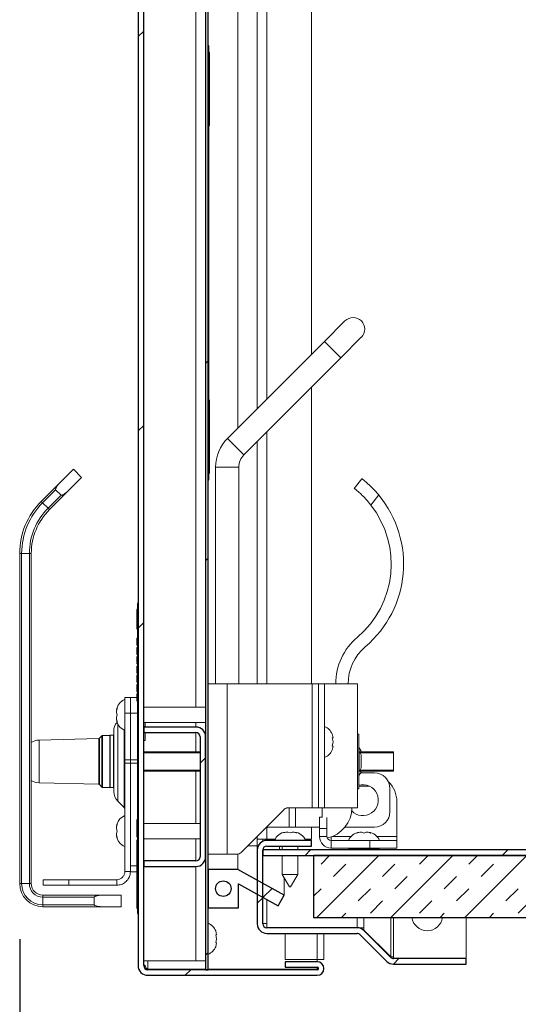
# Model space of a CAD drawing. Units: inches. Extents: x 2 to 195, y -7 to 151.
# Drawn here: x 90 to 98, y 93 to 108 of the extents above; entities that cross this region are included whole.
import ezdxf

# ---------------------------------------------------------------- set-up
doc = ezdxf.new("R2010")
doc.units = ezdxf.units.IN
doc.header["$MEASUREMENT"] = 0
for name, color, linetype in [('FORMAT', 179, 'Continuous'), ('SLD-0', 179, 'Continuous'), ('SLD-0_0', 179, 'Continuous')]:
    doc.layers.add(name, color=color, linetype=linetype)
doc.styles.add('SLDTEXTSTYLE0', font='TXT', dxfattribs={"width": 0.75})
doc.styles.add('SLDTEXTSTYLE3', font='TXT', dxfattribs={"width": 0.894286})
doc.dimstyles.new('SLDDIMSTYLE0', dxfattribs={"dimtxt": 1.5, "dimasz": 0.13, "dimexe": 0, "dimexo": 0.0625, "dimgap": 0.375, "dimtad": 1, "dimdec": 0, "dimrnd": 1e-09, "dimzin": 12, "dimdsep": 46, "dimtxsty": 'SLDTEXTSTYLE0', "dimblk1": 'NONE', "dimblk2": 'NONE', "dimsah": 1, "dimcen": 0.09, "dimadec": 0, "dimazin": 3, "dimtfac": 1, "dimtdec": 3, "dimtofl": 0, "dimtmove": 0, "dimatfit": 3, "dimldrblk": 'NONE', "dimfxl": 1, "dimfrac": 2, "dimtolj": 1, "dimtzin": 12, "dimarcsym": 0})

# ---------------------------------------------------------------- blocks, each defined once
blk = doc.blocks.new('_D_2')
at = {"layer": 'FORMAT'}
for p, q in [((90.396, 93.649), (90.396, 85.294)), ((106.23, 90.742), (106.23, 85.294)), ((90.396, 87.544), (94.841, 87.544)), ((106.23, 87.544), (101.321, 87.544))]:
    blk.add_line(p, q, dxfattribs=at)
for points in [[(90.396, 87.544), (92.736, 87.184), (92.736, 87.904)], [(106.23, 87.544), (103.89, 87.904), (103.89, 87.184)]]:
    blk.add_solid(points, dxfattribs=at)
at = {"layer": 'FORMAT', "insert": (94.841, 88.061, 6.155), "char_height": 1.5, "attachment_point": 1, "style": 'SLDTEXTSTYLE3'}
blk.add_mtext('15 7/8"', dxfattribs=at)
blk = doc.blocks.new('_NONE')

msp = doc.modelspace()

# ---------------------------------------------------------------- hatches: boundary and pattern name
at = {"linetype": 'Continuous'}
h = msp.add_hatch(dxfattribs=at)
h.set_pattern_fill('ANSI32', color=179, scale=18, style=0)
edge = h.paths.add_edge_path(flags=0)
edge.add_line((95.198, 133.764), (93.683, 133.764))
edge.add_line((93.683, 133.764), (93.683, 133.674))
edge.add_line((93.683, 133.674), (95.198, 133.674))
edge.add_arc((95.198, 133.784), 0.11, 270, 450)
edge.add_line((95.198, 133.894), (92.464, 133.894))
edge.add_arc((92.464, 133.738), 0.156, 90, 180)
edge.add_line((92.308, 133.738), (92.308, 93.223))
edge.add_arc((92.464, 93.223), 0.156, 180, 270)
edge.add_line((92.464, 93.067), (95.198, 93.067))
edge.add_arc((95.198, 93.177), 0.11, 270, 450)
edge.add_line((95.198, 93.287), (94.683, 93.287))
edge.add_line((94.683, 93.287), (94.683, 93.197))
edge.add_line((94.683, 93.197), (95.198, 93.197))
edge.add_arc((95.198, 93.177), 0.02, -90, 90, ccw=False)
edge.add_line((95.198, 93.157), (92.464, 93.157))
edge.add_arc((92.464, 93.223), 0.066, 180, 270, ccw=False)
edge.add_line((92.398, 93.223), (92.398, 133.738))
edge.add_arc((92.464, 133.738), 0.066, 90, 180, ccw=False)
edge.add_line((92.464, 133.804), (95.198, 133.804))
edge.add_arc((95.198, 133.784), 0.02, -90, 90, ccw=False)
h = msp.add_hatch(dxfattribs=at)
h.set_pattern_fill('ANSI32', color=179, scale=18, style=0)
h.paths.add_polyline_path([(93.398, 133.595), (93.398, 93.157), (93.438, 93.157), (93.438, 133.595)], flags=0)
h = msp.add_hatch(dxfattribs=at)
h.set_pattern_fill('ANSI31', color=179, scale=18, style=0)
h.paths.add_polyline_path([(93.448, 108.067), (93.438, 108.067), (93.438, 101.067), (93.448, 101.067), (93.448, 101.174), (93.458, 101.174), (93.458, 102.349), (93.448, 102.349), (93.448, 106.785), (93.458, 106.785), (93.458, 107.961), (93.448, 107.961)], flags=0)
h = msp.add_hatch(dxfattribs=at)
h.set_pattern_fill('ANSI31', color=179, scale=18, style=0)
h.paths.add_polyline_path([(92.308, 99.067), (92.298, 99.067), (92.298, 98.97), (92.288, 98.97), (92.288, 98.658), (92.298, 98.658), (92.298, 98.456), (92.288, 98.456), (92.288, 98.448), (92.298, 98.448), (92.298, 98.336), (92.288, 98.336), (92.288, 98.33), (92.298, 98.33), (92.298, 98.307), (92.288, 98.307), (92.288, 98.3), (92.298, 98.3), (92.298, 98.275), (92.288, 98.275), (92.288, 98.268), (92.298, 98.268), (92.298, 98.185), (92.288, 98.185), (92.288, 98.178), (92.298, 98.178), (92.298, 97.977), (92.288, 97.977), (92.288, 97.97), (92.298, 97.97), (92.298, 97.232), (92.296, 97.232), (92.296, 97.216), (92.298, 97.216), (92.298, 95.654), (92.296, 95.654), (92.296, 95.638), (92.298, 95.638), (92.298, 95.577), (92.288, 95.577), (92.288, 95.464), (92.298, 95.464), (92.298, 95.455), (92.288, 95.455), (92.288, 95.443), (92.298, 95.443), (92.298, 95.437), (92.288, 95.437), (92.288, 95.422), (92.298, 95.422), (92.298, 95.414), (92.288, 95.414), (92.288, 95.305), (92.298, 95.305), (92.298, 95.249), (92.288, 95.249), (92.288, 94.152), (92.298, 94.152), (92.298, 94.067), (92.308, 94.067)], flags=0)
h = msp.add_hatch(dxfattribs=at)
h.set_pattern_fill('ANSI38', color=179, scale=18, style=0)
edge = h.paths.add_edge_path(flags=0)
edge.add_arc((93.242, 94.98), 0.066, 270, 360, ccw=False)
edge.add_line((93.242, 94.914), (92.398, 94.914))
edge.add_line((92.398, 94.914), (92.398, 94.824))
edge.add_line((92.398, 94.824), (93.242, 94.824))
edge.add_arc((93.242, 94.98), 0.156, 270, 360)
edge.add_line((93.398, 94.98), (93.398, 96.918))
edge.add_arc((93.242, 96.918), 0.156, 360, 450)
edge.add_line((93.242, 97.074), (92.398, 97.074))
edge.add_line((92.398, 97.074), (92.398, 96.984))
edge.add_line((92.398, 96.984), (93.242, 96.984))
edge.add_arc((93.242, 96.918), 0.066, 0, 90, ccw=False)
edge.add_line((93.308, 96.918), (93.308, 94.98))
h = msp.add_hatch(dxfattribs=at)
h.set_pattern_fill('ANSI32', color=179, scale=18, style=0)
edge = h.paths.add_edge_path(flags=0)
edge.add_arc((96.432, 93.403), 0.156, 225, 270)
edge.add_line((96.432, 93.247), (97.605, 93.247))
edge.add_line((97.605, 93.247), (97.605, 93.337))
edge.add_line((97.605, 93.337), (96.432, 93.337))
edge.add_arc((96.432, 93.403), 0.066, 225, 270, ccw=False)
edge.add_line((96.385, 93.356), (95.953, 93.789))
edge.add_arc((95.843, 93.678), 0.156, 45, 90)
edge.add_line((95.843, 93.834), (94.386, 93.834))
edge.add_arc((94.386, 93.9), 0.066, 180, 270, ccw=False)
edge.add_line((94.32, 93.9), (94.32, 95.088))
edge.add_arc((94.386, 95.088), 0.066, 90, 180, ccw=False)
edge.add_line((94.386, 95.154), (95.105, 95.154))
edge.add_line((95.105, 95.154), (95.105, 95.244))
edge.add_line((95.105, 95.244), (94.386, 95.244))
edge.add_arc((94.386, 95.088), 0.156, 90, 180)
edge.add_line((94.23, 95.088), (94.23, 93.9))
edge.add_arc((94.386, 93.9), 0.156, 180, 270)
edge.add_line((94.386, 93.744), (95.843, 93.744))
edge.add_arc((95.843, 93.678), 0.066, 45, 90, ccw=False)
edge.add_line((95.889, 93.725), (96.322, 93.292))
h = msp.add_hatch(dxfattribs=at)
h.set_pattern_fill('ANSI32', color=179, scale=18, style=0)
edge = h.paths.add_edge_path(flags=0)
edge.add_arc((106.074, 94.936), 0.156, 0, 90)
edge.add_line((106.074, 95.092), (94.32, 95.092))
edge.add_line((94.32, 95.092), (94.32, 95.002))
edge.add_line((94.32, 95.002), (106.074, 95.002))
edge.add_arc((106.074, 94.936), 0.066, 0, 90, ccw=False)
edge.add_line((106.14, 94.936), (106.14, 91.642))
edge.add_line((106.14, 91.642), (106.23, 91.642))
edge.add_line((106.23, 91.642), (106.23, 94.936))
h = msp.add_hatch(dxfattribs=at)
h.set_pattern_fill('INSUL', color=179, scale=2.25, angle=45, style=0)
h.paths.add_polyline_path([(106.14, 95.002), (95.14, 95.002), (95.14, 94.002), (106.14, 94.002)], flags=0)
h = msp.add_hatch(dxfattribs=at)
h.set_pattern_fill('ANSI32', color=179, scale=18, style=0)
h.paths.add_polyline_path([(93.928, 94.157), (93.928, 94.542), (94.568, 94.187), (94.665, 94.362), (93.916, 94.777), (93.438, 94.777), (93.438, 94.157)], flags=0)
edge = h.paths.add_edge_path(flags=0)
edge.add_arc((93.683, 94.467), 0.125, 0, 360)

# ---------------------------------------------------------------- linework, layer by layer
at = {"layer": 'SLD-0'}
for p, q in [((92.308, 133.738), (92.308, 93.223)), ((92.398, 93.223), (92.398, 133.738)), ((93.398, 133.595), (93.398, 93.157)), ((93.438, 93.157), (93.438, 133.595)), ((93.448, 108.067), (93.438, 108.067)), ((93.438, 108.067), (93.438, 101.067)), ((93.448, 107.961), (93.448, 108.067)), ((93.458, 107.961), (93.448, 107.961)), ((93.458, 106.785), (93.458, 107.961)), ((93.448, 102.349), (93.448, 106.785)), ((93.448, 106.785), (93.458, 106.785)), ((93.458, 102.349), (93.448, 102.349)), ((93.458, 101.174), (93.458, 102.349)), ((93.448, 101.067), (93.448, 101.174)), ((93.448, 101.174), (93.458, 101.174)), ((93.438, 101.067), (93.448, 101.067)), ((92.308, 99.067), (92.298, 99.067)), ((92.298, 99.067), (92.298, 98.97)), ((92.308, 94.067), (92.308, 99.067)), ((92.298, 98.97), (92.288, 98.97)), ((92.288, 98.97), (92.288, 98.658)), ((92.288, 98.658), (92.298, 98.658)), ((92.298, 98.658), (92.298, 98.456)), ((92.298, 98.456), (92.288, 98.456)), ((92.288, 98.456), (92.288, 98.448)), ((92.288, 98.448), (92.298, 98.448)), ((92.298, 98.448), (92.298, 98.336)), ((92.298, 98.336), (92.288, 98.336)), ((92.288, 98.336), (92.288, 98.33)), ((92.288, 98.33), (92.298, 98.33)), ((92.298, 98.307), (92.288, 98.307)), ((92.288, 98.307), (92.288, 98.3)), ((92.288, 98.3), (92.298, 98.3)), ((92.298, 98.275), (92.288, 98.275)), ((92.288, 98.275), (92.288, 98.268)), ((92.288, 98.268), (92.298, 98.268)), ((92.298, 98.33), (92.298, 98.307)), ((92.298, 98.3), (92.298, 98.275)), ((92.298, 98.268), (92.298, 98.185)), ((92.298, 98.185), (92.288, 98.185)), ((92.288, 98.185), (92.288, 98.178)), ((92.288, 98.178), (92.298, 98.178)), ((92.298, 98.178), (92.298, 97.977)), ((92.298, 97.977), (92.288, 97.977)), ((92.288, 97.977), (92.288, 97.97)), ((92.288, 97.97), (92.298, 97.97)), ((92.298, 97.97), (92.298, 97.232)), ((92.298, 97.232), (92.296, 97.232)), ((92.296, 97.232), (92.296, 97.216)), ((92.296, 97.216), (92.298, 97.216)), ((92.298, 97.216), (92.298, 95.654)), ((93.242, 97.074), (92.398, 97.074)), ((92.398, 97.074), (92.398, 96.984)), ((92.398, 96.984), (93.242, 96.984)), ((93.308, 96.918), (93.308, 94.98)), ((93.398, 94.98), (93.398, 96.918)), ((92.298, 95.577), (92.288, 95.577)), ((92.288, 95.577), (92.288, 95.464)), ((92.298, 95.654), (92.296, 95.654)), ((92.296, 95.654), (92.296, 95.638)), ((92.296, 95.638), (92.298, 95.638)), ((92.298, 95.638), (92.298, 95.577)), ((92.288, 95.464), (92.298, 95.464)), ((92.298, 95.455), (92.288, 95.455)), ((92.288, 95.455), (92.288, 95.443)), ((92.288, 95.443), (92.298, 95.443)), ((92.298, 95.437), (92.288, 95.437)), ((92.288, 95.437), (92.288, 95.422)), ((92.288, 95.422), (92.298, 95.422)), ((92.298, 95.414), (92.288, 95.414)), ((92.288, 95.414), (92.288, 95.305)), ((92.298, 95.464), (92.298, 95.455)), ((92.298, 95.443), (92.298, 95.437)), ((92.298, 95.422), (92.298, 95.414)), ((92.288, 95.305), (92.298, 95.305)), ((92.298, 95.249), (92.288, 95.249)), ((92.288, 95.249), (92.288, 94.152)), ((92.298, 95.305), (92.298, 95.249)), ((95.105, 95.244), (94.386, 95.244)), ((95.105, 95.154), (95.105, 95.244)), ((94.23, 95.088), (94.23, 93.9)), ((106.074, 95.092), (94.32, 95.092)), ((94.32, 95.092), (94.32, 95.002)), ((94.32, 93.9), (94.32, 95.088)), ((94.386, 95.154), (95.105, 95.154)), ((93.242, 94.914), (92.398, 94.914)), ((92.398, 94.914), (92.398, 94.824)), ((94.32, 95.002), (106.074, 95.002)), ((106.14, 95.002), (95.14, 95.002)), ((95.14, 95.002), (95.14, 94.002)), ((92.398, 94.824), (93.242, 94.824)), ((93.916, 94.777), (93.438, 94.777)), ((93.438, 94.777), (93.438, 94.157)), ((94.665, 94.362), (93.916, 94.777)), ((93.928, 94.157), (93.928, 94.542)), ((93.928, 94.542), (94.568, 94.187)), ((94.568, 94.187), (94.665, 94.362)), ((92.288, 94.152), (92.298, 94.152)), ((92.298, 94.152), (92.298, 94.067)), ((93.438, 94.157), (93.928, 94.157)), ((92.298, 94.067), (92.308, 94.067)), ((95.14, 94.002), (106.14, 94.002)), ((95.843, 93.834), (94.386, 93.834)), ((96.385, 93.356), (95.953, 93.789)), ((94.386, 93.744), (95.843, 93.744)), ((95.889, 93.725), (96.322, 93.292)), ((95.198, 93.287), (94.683, 93.287)), ((94.683, 93.287), (94.683, 93.197)), ((97.605, 93.337), (96.432, 93.337)), ((97.605, 93.247), (97.605, 93.337)), ((95.198, 93.157), (92.464, 93.157)), ((93.398, 93.157), (93.438, 93.157)), ((94.683, 93.197), (95.198, 93.197)), ((96.432, 93.247), (97.605, 93.247)), ((92.464, 93.067), (95.198, 93.067))]:
    msp.add_line(p, q, dxfattribs=at)
at = {"layer": 'SLD-0', "color": 179, "linetype": 'Continuous', "lineweight": 15}
for p, q in [((92.308, 133.738), (92.308, 93.223)), ((92.398, 133.738), (92.398, 93.223)), ((93.398, 93.157), (93.398, 133.595)), ((93.438, 93.157), (93.438, 133.595)), ((93.242, 133.424), (93.242, 97.395)), ((93.916, 131.202), (93.916, 101.9)), ((94.23, 102.213), (94.23, 130.93)), ((94.386, 130.93), (94.386, 102.369)), ((95.105, 130.93), (95.105, 103.088)), ((93.438, 108.067), (93.448, 108.067)), ((93.438, 101.067), (93.438, 108.067)), ((93.448, 107.961), (93.448, 108.067)), ((93.448, 107.961), (93.458, 107.961)), ((93.458, 107.961), (93.458, 106.785)), ((93.458, 106.785), (93.448, 106.785)), ((93.448, 102.349), (93.448, 106.785)), ((95.646, 103.63), (95.315, 103.298)), ((95.315, 103.298), (93.75, 101.734)), ((95.315, 103.298), (95.58, 103.033)), ((95.58, 103.033), (95.911, 103.365)), ((94.016, 101.469), (95.58, 103.033)), ((95.105, 102.558), (95.105, 97.77)), ((93.448, 102.349), (93.458, 102.349)), ((93.458, 102.349), (93.458, 101.174)), ((93.75, 101.734), (94.016, 101.469)), ((94.386, 101.839), (94.386, 97.77)), ((94.23, 97.77), (94.23, 101.683)), ((91.039, 101.012), (91.264, 101.237)), ((91.396, 101.104), (91.264, 101.237)), ((93.558, 101.27), (93.558, 97.77)), ((93.558, 101.27), (93.933, 101.27)), ((93.933, 97.77), (93.933, 101.27)), ((91.171, 100.879), (91.396, 101.104)), ((93.448, 101.067), (93.448, 101.174)), ((93.458, 101.174), (93.448, 101.174)), ((95.798, 100.925), (95.921, 101.083)), ((90.744, 100.717), (91.039, 101.012)), ((93.448, 101.067), (93.438, 101.067)), ((90.976, 100.905), (90.766, 100.695)), ((90.855, 100.607), (91.065, 100.817)), ((91.171, 100.879), (90.877, 100.584)), ((90.976, 100.905), (91.065, 100.817)), ((96.192, 100.82), (96.065, 100.658)), ((90.766, 100.695), (90.744, 100.717)), ((90.766, 100.695), (90.855, 100.607)), ((90.877, 100.584), (90.855, 100.607)), ((90.396, 94.549), (90.396, 99.877)), ((90.428, 99.877), (90.396, 99.877)), ((90.428, 99.877), (90.428, 94.549)), ((90.553, 99.877), (90.428, 99.877)), ((90.553, 94.549), (90.553, 99.877)), ((90.584, 99.877), (90.553, 99.877)), ((90.584, 99.877), (90.584, 94.549)), ((92.298, 99.067), (92.308, 99.067)), ((92.298, 98.97), (92.298, 99.067)), ((92.308, 94.067), (92.308, 99.067)), ((92.288, 98.97), (92.288, 98.658)), ((92.298, 98.97), (92.288, 98.97)), ((92.288, 98.828), (92.287, 98.828)), ((92.287, 98.76), (92.288, 98.76)), ((92.287, 98.754), (92.288, 98.754)), ((92.288, 98.658), (92.298, 98.658)), ((92.298, 98.456), (92.298, 98.658)), ((92.298, 98.511), (92.287, 98.511)), ((92.287, 98.418), (92.288, 98.418)), ((92.288, 98.511), (92.298, 98.511)), ((92.288, 98.511), (92.298, 98.511)), ((92.288, 98.488), (92.288, 98.509)), ((92.288, 98.509), (92.298, 98.509)), ((92.288, 98.486), (92.298, 98.486)), ((92.288, 98.456), (92.288, 98.464)), ((92.288, 98.464), (92.298, 98.464)), ((92.288, 98.456), (92.288, 98.448)), ((92.298, 98.456), (92.288, 98.456)), ((92.288, 98.448), (92.298, 98.448)), ((92.288, 98.42), (92.288, 98.448)), ((92.288, 98.42), (92.298, 98.42)), ((92.288, 98.418), (92.298, 98.418)), ((92.288, 98.418), (92.298, 98.418)), ((92.288, 98.394), (92.298, 98.394)), ((92.298, 98.336), (92.298, 98.448)), ((92.288, 98.347), (92.288, 98.359)), ((92.288, 98.359), (92.298, 98.359)), ((92.288, 98.347), (92.298, 98.347)), ((92.288, 98.339), (92.288, 98.347)), ((92.298, 98.336), (92.288, 98.336)), ((92.288, 98.336), (92.288, 98.33)), ((92.288, 98.336), (92.298, 98.336)), ((92.298, 98.33), (92.288, 98.33)), ((92.288, 98.307), (92.298, 98.307)), ((92.288, 98.307), (92.288, 98.3)), ((92.288, 98.3), (92.298, 98.3)), ((92.298, 98.275), (92.288, 98.275)), ((92.288, 98.275), (92.288, 98.268)), ((92.288, 98.268), (92.298, 98.268)), ((92.288, 98.268), (92.298, 98.268)), ((92.288, 98.268), (92.298, 98.268)), ((92.288, 98.246), (92.288, 98.265)), ((92.288, 98.246), (92.298, 98.246)), ((92.288, 98.211), (92.298, 98.211)), ((92.298, 98.307), (92.298, 98.33)), ((92.298, 98.275), (92.298, 98.3)), ((92.298, 98.185), (92.298, 98.268)), ((92.288, 98.209), (92.298, 98.209)), ((92.288, 98.187), (92.298, 98.187)), ((92.288, 98.185), (92.288, 98.187)), ((92.288, 98.185), (92.288, 98.178)), ((92.298, 98.185), (92.288, 98.185)), ((92.288, 98.178), (92.298, 98.178)), ((92.288, 98.167), (92.298, 98.167)), ((92.288, 98.167), (92.298, 98.167)), ((92.288, 98.167), (92.288, 98.167)), ((92.288, 98.145), (92.298, 98.145)), ((92.288, 98.12), (92.298, 98.12)), ((92.288, 98.096), (92.288, 98.113)), ((92.288, 98.096), (92.298, 98.096)), ((92.288, 98.094), (92.298, 98.094)), ((92.288, 98.059), (92.298, 98.059)), ((92.288, 98.04), (92.288, 98.059)), ((92.298, 97.977), (92.298, 98.178)), ((92.288, 98.036), (92.298, 98.036)), ((92.288, 98.016), (92.298, 98.016)), ((92.288, 97.981), (92.288, 98.016)), ((92.288, 97.981), (92.298, 97.981)), ((92.298, 97.977), (92.288, 97.977)), ((92.288, 97.97), (92.288, 97.977)), ((92.288, 97.97), (92.298, 97.97)), ((92.288, 97.97), (92.298, 97.97)), ((92.288, 97.968), (92.298, 97.968)), ((92.288, 97.968), (92.288, 97.968)), ((92.288, 97.946), (92.288, 97.965)), ((92.288, 97.946), (92.298, 97.946)), ((92.288, 97.897), (92.288, 97.909)), ((92.288, 97.909), (92.298, 97.909)), ((92.288, 97.897), (92.298, 97.897)), ((92.288, 97.885), (92.288, 97.897)), ((92.298, 97.232), (92.298, 97.97)), ((92.288, 97.886), (92.298, 97.886)), ((92.288, 97.862), (92.298, 97.862)), ((92.288, 97.833), (92.288, 97.862)), ((92.288, 97.82), (92.288, 97.833)), ((92.288, 97.833), (92.298, 97.833)), ((92.288, 97.82), (92.298, 97.82)), ((92.288, 97.818), (92.298, 97.818)), ((92.288, 97.796), (92.288, 97.815)), ((92.288, 97.796), (92.298, 97.796)), ((92.288, 97.754), (92.288, 97.759)), ((92.288, 97.759), (92.298, 97.759)), ((92.288, 97.754), (92.298, 97.754)), ((92.288, 97.735), (92.288, 97.754)), ((92.288, 97.736), (92.298, 97.736)), ((93.438, 97.77), (93.744, 97.77)), ((93.744, 97.77), (93.744, 95.02)), ((93.744, 97.77), (95.116, 97.77)), ((95.116, 97.77), (95.116, 95.77)), ((95.116, 97.77), (95.218, 97.77)), ((95.218, 97.773), (95.218, 97.77)), ((95.318, 97.773), (95.218, 97.773)), ((95.218, 97.77), (95.218, 95.77)), ((95.318, 95.773), (95.318, 97.773)), ((95.318, 97.773), (95.848, 97.773)), ((95.848, 97.773), (95.848, 95.773)), ((92.288, 97.7), (92.298, 97.7)), ((92.288, 97.693), (92.288, 97.7)), ((92.288, 97.691), (92.298, 97.691)), ((92.288, 97.668), (92.298, 97.668)), ((92.288, 97.646), (92.288, 97.665)), ((92.288, 97.646), (92.298, 97.646)), ((92.288, 97.644), (92.298, 97.644)), ((92.288, 97.609), (92.298, 97.609)), ((92.288, 97.597), (92.288, 97.609)), ((92.288, 97.597), (92.298, 97.597)), ((92.288, 97.585), (92.288, 97.597)), ((92.288, 97.586), (92.298, 97.586)), ((92.183, 97.551), (92.094, 97.551)), ((92.094, 97.301), (92.094, 97.551)), ((92.183, 97.551), (92.288, 97.551)), ((92.183, 97.301), (92.183, 97.551)), ((92.288, 97.55), (92.298, 97.55)), ((92.288, 97.543), (92.288, 97.55)), ((92.288, 97.541), (92.298, 97.541)), ((92.288, 97.534), (92.288, 97.541)), ((92.288, 97.52), (92.288, 97.533)), ((92.288, 97.533), (92.298, 97.533)), ((92.288, 97.52), (92.298, 97.52)), ((92.288, 97.518), (92.298, 97.518)), ((92.288, 97.496), (92.288, 97.515)), ((92.288, 97.496), (92.298, 97.496)), ((92.288, 97.494), (92.298, 97.494)), ((91.958, 97.345), (91.972, 97.382)), ((91.958, 97.307), (91.972, 97.27)), ((91.972, 97.27), (91.958, 97.232)), ((92.183, 97.301), (92.094, 97.301)), ((92.094, 96.546), (92.094, 97.301)), ((92.183, 96.546), (92.183, 97.301)), ((92.183, 96.546), (92.183, 97.301)), ((92.298, 97.301), (92.183, 97.301)), ((93.398, 97.395), (92.398, 97.395)), ((91.972, 97.157), (91.958, 97.195)), ((91.978, 97.126), (91.978, 95.879)), ((92.296, 97.232), (92.296, 97.24)), ((92.296, 97.24), (92.298, 97.24)), ((92.296, 97.216), (92.296, 97.232)), ((92.298, 97.232), (92.296, 97.232)), ((92.298, 97.216), (92.296, 97.216)), ((92.296, 97.216), (92.296, 95.654)), ((92.298, 95.654), (92.298, 97.216)), ((92.398, 97.145), (93.398, 97.145)), ((92.423, 97.145), (92.423, 97.082)), ((93.242, 97.145), (93.242, 97.074)), ((91.858, 96.942), (91.853, 96.937)), ((91.91, 96.942), (91.858, 96.942)), ((91.858, 96.942), (91.858, 96.52)), ((91.915, 96.937), (91.91, 96.942)), ((91.91, 96.098), (91.91, 96.942)), ((91.915, 96.031), (91.915, 97.008)), ((92.083, 95.774), (92.083, 97.024)), ((92.398, 97.082), (92.423, 97.082)), ((92.398, 97.074), (92.398, 96.984)), ((93.242, 97.074), (92.398, 97.074)), ((93.242, 96.984), (92.398, 96.984)), ((92.423, 96.983), (92.398, 96.983)), ((92.423, 96.983), (92.423, 96.858)), ((93.242, 96.984), (93.242, 96.676)), ((95.454, 96.898), (95.44, 96.963)), ((95.871, 96.962), (95.848, 96.962)), ((95.871, 96.962), (95.871, 96.078)), ((91.672, 96.889), (90.709, 96.863)), ((90.709, 96.863), (90.709, 96.176)), ((91.672, 96.889), (91.672, 96.15)), ((91.724, 96.935), (91.683, 96.894)), ((91.683, 96.894), (91.683, 96.146)), ((91.724, 96.935), (91.724, 96.105)), ((91.853, 96.939), (91.735, 96.939)), ((91.735, 96.939), (91.735, 96.1)), ((91.853, 96.939), (91.853, 96.1)), ((92.398, 96.858), (92.423, 96.858)), ((93.308, 96.918), (93.308, 94.98)), ((93.398, 96.918), (93.398, 94.98)), ((95.454, 96.833), (95.44, 96.898)), ((95.44, 96.768), (95.454, 96.833)), ((92.398, 96.676), (93.308, 96.676)), ((93.308, 96.66), (92.398, 96.66)), ((93.398, 96.676), (93.398, 96.676)), ((93.398, 96.66), (93.398, 96.66)), ((95.44, 96.703), (95.454, 96.768)), ((95.907, 96.685), (95.875, 96.74)), ((95.875, 96.689), (95.875, 96.35)), ((95.875, 96.689), (95.907, 96.625)), ((95.882, 96.676), (96.433, 96.676)), ((96.433, 96.66), (95.889, 96.66)), ((95.907, 96.685), (95.89, 96.676)), ((95.907, 96.625), (95.907, 96.414)), ((96.433, 96.676), (96.433, 96.66)), ((96.433, 96.66), (96.433, 96.379)), ((91.858, 96.52), (91.858, 96.098)), ((92.183, 96.546), (92.094, 96.546)), ((92.094, 96.494), (92.094, 96.546)), ((92.183, 96.494), (92.094, 96.494)), ((92.094, 94.742), (92.094, 96.494)), ((92.183, 96.494), (92.183, 96.546)), ((92.183, 96.546), (92.296, 96.546)), ((92.183, 94.742), (92.183, 96.494)), ((92.296, 96.494), (92.183, 96.494)), ((92.398, 96.379), (93.308, 96.379)), ((93.308, 96.363), (92.398, 96.363)), ((93.242, 96.363), (93.242, 95.52)), ((93.398, 96.379), (93.398, 96.379)), ((93.398, 96.363), (93.398, 96.363)), ((95.907, 96.414), (95.875, 96.35)), ((95.875, 96.299), (95.907, 96.354)), ((96.433, 96.363), (95.882, 96.363)), ((95.889, 96.379), (96.433, 96.379)), ((95.89, 96.363), (95.907, 96.354)), ((95.895, 96.333), (96.123, 96.333)), ((96.433, 96.379), (96.433, 96.363)), ((90.709, 96.176), (91.672, 96.15)), ((91.683, 96.146), (91.724, 96.105)), ((91.735, 96.1), (91.853, 96.1)), ((91.853, 96.103), (91.858, 96.098)), ((91.858, 96.098), (91.91, 96.098)), ((91.91, 96.098), (91.915, 96.103)), ((95.848, 96.078), (95.871, 96.078)), ((96.04, 96.122), (95.871, 96.122)), ((96.373, 96.083), (96.373, 95.708)), ((91.978, 95.879), (92.083, 95.774)), ((96.485, 95.872), (96.485, 95.31)), ((93.969, 95.051), (94.658, 95.74)), ((94.728, 95.77), (95.116, 95.77)), ((94.745, 95.458), (94.745, 95.77)), ((94.847, 95.458), (94.847, 95.77)), ((95.116, 95.77), (95.218, 95.77)), ((95.218, 95.773), (95.318, 95.773)), ((95.278, 95.773), (95.278, 95.613)), ((95.318, 95.773), (95.848, 95.773)), ((92.298, 95.577), (92.288, 95.577)), ((92.288, 95.464), (92.288, 95.577)), ((92.296, 95.638), (92.296, 95.654)), ((92.296, 95.654), (92.298, 95.654)), ((92.296, 95.638), (92.298, 95.638)), ((92.298, 95.577), (92.298, 95.638)), ((93.308, 95.52), (92.398, 95.52)), ((93.398, 95.52), (93.398, 95.52)), ((95.235, 95.622), (95.278, 95.622)), ((95.235, 95.435), (95.235, 95.622)), ((95.355, 95.613), (95.355, 95.435)), ((91.958, 95.47), (91.972, 95.507)), ((91.958, 95.432), (91.972, 95.395)), ((91.972, 95.395), (91.958, 95.357)), ((92.288, 95.46), (92.287, 95.46)), ((92.287, 95.413), (92.288, 95.413)), ((92.288, 95.464), (92.298, 95.464)), ((92.288, 95.464), (92.288, 95.459)), ((92.298, 95.46), (92.288, 95.46)), ((92.298, 95.455), (92.288, 95.455)), ((92.288, 95.443), (92.288, 95.455)), ((92.288, 95.443), (92.298, 95.443)), ((92.288, 95.422), (92.288, 95.437)), ((92.288, 95.437), (92.298, 95.437)), ((92.298, 95.422), (92.288, 95.422)), ((92.298, 95.414), (92.288, 95.414)), ((92.288, 95.305), (92.288, 95.414)), ((92.298, 95.464), (92.298, 95.455)), ((92.298, 95.443), (92.298, 95.437)), ((92.298, 95.422), (92.298, 95.414)), ((94.745, 95.458), (94.376, 95.458)), ((94.386, 95.453), (94.386, 95.263)), ((94.647, 95.366), (94.685, 95.38)), ((94.76, 95.366), (94.722, 95.38)), ((94.745, 95.458), (94.847, 95.458)), ((94.797, 95.38), (94.76, 95.366)), ((94.835, 95.38), (94.872, 95.366)), ((95.235, 95.458), (94.847, 95.458)), ((95.105, 95.458), (95.105, 95.263)), ((95.355, 95.435), (95.235, 95.435)), ((95.235, 95.31), (95.235, 95.435)), ((95.355, 95.31), (95.355, 95.435)), ((96.123, 95.458), (95.647, 95.458)), ((95.841, 95.364), (95.879, 95.378)), ((95.954, 95.364), (95.916, 95.378)), ((95.991, 95.378), (95.954, 95.364)), ((96.029, 95.378), (96.066, 95.364)), ((91.972, 95.282), (91.958, 95.32)), ((92.288, 95.305), (92.298, 95.305)), ((92.288, 95.249), (92.288, 94.152)), ((92.298, 95.249), (92.288, 95.249)), ((92.298, 95.249), (92.298, 95.305)), ((92.398, 95.27), (93.308, 95.27)), ((93.242, 95.27), (93.242, 94.914)), ((93.398, 95.27), (93.398, 95.27)), ((94.23, 95.263), (94.23, 95.312)), ((94.23, 95.263), (94.386, 95.263)), ((94.23, 95.263), (94.23, 95.093)), ((94.32, 95.263), (94.32, 95.23)), ((94.518, 95.263), (94.386, 95.263)), ((94.386, 95.244), (95.105, 95.244)), ((95.105, 95.263), (95.001, 95.263)), ((95.105, 95.244), (95.105, 95.154)), ((95.355, 95.31), (95.235, 95.31)), ((95.423, 95.3), (95.423, 95.242)), ((95.423, 95.122), (95.423, 95.242)), ((95.423, 95.242), (96.047, 95.242)), ((95.746, 95.31), (95.447, 95.31)), ((96.047, 95.122), (96.047, 95.242)), ((96.047, 95.242), (96.485, 95.242)), ((96.485, 95.31), (96.162, 95.31)), ((96.485, 95.242), (96.485, 95.31)), ((96.485, 95.242), (96.485, 95.122)), ((94.075, 95.157), (94.23, 95.157)), ((94.23, 95.093), (94.23, 95.093)), ((94.23, 93.9), (94.23, 95.088)), ((94.32, 95.092), (94.32, 95.002)), ((106.074, 95.092), (94.32, 95.092)), ((94.32, 93.9), (94.32, 95.088)), ((94.386, 95.154), (95.105, 95.154)), ((94.59, 95.154), (94.59, 95.092)), ((94.635, 95.154), (94.635, 95.092)), ((94.885, 95.092), (94.885, 95.154)), ((95.423, 95.122), (96.047, 95.122)), ((95.778, 95.122), (95.704, 95.102)), ((95.704, 95.102), (95.704, 95.092)), ((95.704, 95.102), (96.204, 95.102)), ((96.485, 95.122), (96.047, 95.122)), ((96.204, 95.102), (96.13, 95.122)), ((96.204, 95.092), (96.204, 95.102)), ((92.398, 94.914), (92.398, 94.824)), ((92.398, 94.914), (93.242, 94.914)), ((93.438, 95.02), (93.744, 95.02)), ((93.744, 95.02), (93.898, 95.02)), ((93.916, 95.022), (93.916, 94.777)), ((106.074, 95.002), (94.32, 95.002)), ((94.635, 95.002), (94.635, 94.694)), ((94.885, 94.694), (94.885, 95.002)), ((95.14, 94.002), (95.14, 95.002)), ((106.14, 95.002), (95.14, 95.002)), ((92.183, 94.742), (92.094, 94.742)), ((92.183, 94.835), (92.288, 94.835)), ((92.183, 94.736), (92.183, 94.742)), ((92.288, 94.736), (92.183, 94.736)), ((92.398, 94.824), (93.242, 94.824)), ((93.242, 94.824), (93.242, 93.299)), ((93.916, 94.777), (93.438, 94.777)), ((93.438, 94.157), (93.438, 94.777)), ((94.665, 94.362), (93.916, 94.777)), ((90.777, 94.611), (90.777, 94.522)), ((91.188, 94.611), (90.777, 94.611)), ((91.188, 94.522), (91.188, 94.611)), ((91.963, 94.611), (91.188, 94.611)), ((91.963, 94.611), (91.963, 94.522)), ((94.635, 94.694), (94.75, 94.494)), ((94.635, 94.694), (94.885, 94.694)), ((94.665, 94.641), (94.665, 94.362)), ((94.769, 94.494), (94.885, 94.694)), ((90.428, 94.549), (90.396, 94.549)), ((90.428, 94.549), (90.553, 94.549)), ((90.584, 94.549), (90.553, 94.549)), ((91.188, 94.522), (90.777, 94.522)), ((91.963, 94.522), (91.188, 94.522)), ((93.928, 94.542), (94.568, 94.187)), ((93.928, 94.542), (93.928, 94.157)), ((94.769, 94.494), (94.75, 94.494)), ((90.771, 94.362), (90.771, 94.33)), ((90.771, 94.362), (91.718, 94.362)), ((90.771, 94.33), (90.771, 94.205)), ((91.599, 94.33), (90.771, 94.33)), ((91.599, 94.205), (91.599, 94.33)), ((92.036, 94.362), (91.718, 94.362)), ((92.036, 94.174), (92.036, 94.362)), ((94.386, 93.905), (94.386, 94.288)), ((94.568, 94.187), (94.665, 94.362)), ((90.771, 94.205), (90.771, 94.174)), ((90.771, 94.205), (91.599, 94.205)), ((91.718, 94.174), (90.771, 94.174)), ((92.036, 94.174), (91.718, 94.174)), ((92.288, 94.152), (92.298, 94.152)), ((92.298, 94.067), (92.298, 94.152)), ((93.438, 94.157), (93.928, 94.157)), ((92.308, 94.067), (92.298, 94.067)), ((106.14, 94.002), (95.14, 94.002)), ((95.843, 93.835), (95.843, 94.002)), ((95.953, 94.002), (95.953, 93.835)), ((96.385, 94.002), (96.385, 93.367)), ((96.432, 93.367), (96.432, 94.002)), ((97.605, 94.002), (97.605, 93.337)), ((93.574, 93.722), (93.56, 93.787)), ((94.386, 93.905), (94.32, 93.905)), ((94.386, 93.905), (94.386, 93.835)), ((94.386, 93.835), (95.843, 93.835)), ((94.386, 93.834), (95.843, 93.834)), ((94.683, 93.834), (94.683, 93.835)), ((95.198, 93.835), (95.198, 93.834)), ((95.308, 93.834), (95.308, 93.835)), ((95.953, 93.835), (95.843, 93.835)), ((95.889, 93.835), (95.889, 93.827)), ((95.953, 93.795), (95.946, 93.795)), ((95.953, 93.835), (95.953, 93.795)), ((95.953, 93.795), (96.385, 93.367)), ((95.953, 93.789), (96.385, 93.356)), ((93.574, 93.657), (93.56, 93.722)), ((93.56, 93.592), (93.574, 93.657)), ((94.386, 93.744), (95.843, 93.744)), ((94.683, 93.324), (94.683, 93.744)), ((95.198, 93.744), (95.198, 93.324)), ((95.308, 93.324), (95.308, 93.744)), ((95.889, 93.725), (96.322, 93.292)), ((93.56, 93.527), (93.574, 93.592)), ((92.398, 93.299), (93.242, 93.299)), ((92.464, 93.164), (92.464, 93.299)), ((93.242, 93.299), (93.398, 93.299)), ((95.198, 93.324), (94.683, 93.324)), ((94.683, 93.197), (94.683, 93.287)), ((94.683, 93.287), (95.198, 93.287)), ((95.198, 93.324), (95.308, 93.324)), ((95.198, 93.287), (95.198, 93.324)), ((96.385, 93.367), (96.375, 93.367)), ((96.432, 93.367), (96.385, 93.367)), ((96.432, 93.337), (96.432, 93.367)), ((96.432, 93.337), (97.605, 93.337)), ((97.605, 93.247), (97.605, 93.337)), ((92.438, 93.18), (92.415, 93.18)), ((92.464, 93.164), (92.42, 93.175)), ((92.464, 93.164), (92.438, 93.18)), ((92.464, 93.164), (93.398, 93.164)), ((95.198, 93.157), (92.464, 93.157)), ((93.398, 93.157), (93.438, 93.157)), ((93.438, 93.164), (95.198, 93.164)), ((94.683, 93.197), (95.198, 93.197)), ((95.198, 93.164), (95.198, 93.197)), ((96.432, 93.247), (97.605, 93.247)), ((95.198, 93.067), (92.464, 93.067))]:
    msp.add_line(p, q, dxfattribs=at)
at = {"layer": 'SLD-0'}
msp.add_circle((93.683, 94.467), 0.125, dxfattribs=at)
at = {"layer": 'SLD-0', "color": 179, "linetype": 'Continuous', "lineweight": 15}
msp.add_circle((93.683, 94.467), 0.125, dxfattribs=at)
for centre, radius, start, end in [((95.779, 103.497), 0.187, 315, 135), ((94.215, 101.27), 0.656, 135, 180), ((94.215, 101.27), 0.281, 135, 180), ((94.843, 99.704), 1.75, 310.2779, 39.5962), ((91.584, 99.877), 1.188, 135, 180), ((91.584, 99.877), 1.156, 135, 180), ((91.584, 99.877), 1.031, 135, 180), ((94.843, 99.704), 1.55, 310.2779, 37.969), ((91.584, 99.877), 1, 135, 180), ((96.48, 97.773), 0.982, 130.2779, 180), ((96.48, 97.773), 0.782, 130.2779, 180), ((92.171, 97.32), 0.214, 111.1777, 173.2684), ((92.13, 97.008), 0.215, 138.8225, 180), ((92.171, 97.22), 0.214, 186.7221, 248.8223), ((93.242, 96.918), 0.156, 360, 90), ((93.242, 96.918), 0.066, 360, 90), ((95.241, 96.883), 0.214, 20.6593, 68.8223), ((90.715, 96.613), 0.251, 91.5214, 121.6667), ((91.672, 96.905), 0.0156, 271.5214, 315), ((91.735, 96.924), 0.0156, 90, 135), ((95.241, 96.783), 0.214, 291.1777, 338.481), ((96.123, 96.083), 0.25, 0, 90), ((90.715, 96.427), 0.251, 238.3333, 268.4786), ((91.672, 96.135), 0.0156, 45, 88.4786), ((95.935, 95.895), 0.25, 224.0898, 104.9298), ((96.047, 95.872), 0.438, 0, 46.4269), ((91.735, 96.116), 0.0156, 225, 270), ((92.13, 96.031), 0.215, 180, 225), ((92.058, 95.749), 0.0353, 360, 45), ((94.73, 95.67), 0.1, 90.6805, 135.9034), ((95.258, 95.773), 0.5, 281.8198, 0), ((96.123, 95.708), 0.25, 270, 0), ((92.171, 95.445), 0.214, 111.1777, 173.2684), ((94.417, 95.357), 0.1, 90.6805, 135.9034), ((94.71, 95.167), 0.214, 96.7221, 158.8223), ((94.81, 95.167), 0.214, 21.1777, 83.2684), ((95.904, 95.165), 0.214, 96.7221, 158.8223), ((96.004, 95.165), 0.214, 21.1777, 83.2684), ((92.171, 95.345), 0.214, 186.7221, 248.8223), ((94.386, 95.088), 0.156, 90, 180), ((95.423, 95.31), 0.188, 180, 270), ((95.423, 95.31), 0.0675, 180, 270), ((93.897, 95.121), 0.1, 270.6805, 315.9034), ((94.386, 95.088), 0.066, 90, 180), ((93.242, 94.98), 0.066, 270, 0), ((93.242, 94.98), 0.156, 270, 0), ((90.771, 94.549), 0.375, 180, 270), ((90.771, 94.549), 0.344, 180, 270), ((90.771, 94.549), 0.219, 180, 270), ((90.771, 94.549), 0.188, 180, 270), ((96.975, 94.036), 0.25, 187.6896, 352.3104), ((93.361, 93.707), 0.214, 20.6593, 68.8223), ((94.386, 93.9), 0.156, 180, 270), ((94.386, 93.9), 0.066, 180, 270), ((95.843, 93.678), 0.156, 45, 90), ((95.843, 93.678), 0.066, 45, 90), ((93.361, 93.607), 0.214, 291.1777, 338.481), ((95.198, 93.177), 0.11, 270, 90), ((96.432, 93.403), 0.156, 225, 270), ((96.432, 93.403), 0.066, 225, 270), ((92.464, 93.223), 0.156, 180, 270), ((92.464, 93.223), 0.066, 180, 270), ((95.198, 93.177), 0.02, 270, 90)]:
    msp.add_arc(centre, radius, start, end, dxfattribs=at)
at = {"layer": 'SLD-0'}
for centre, radius, start, end in [((93.242, 96.918), 0.156, 360, 90), ((93.242, 96.918), 0.066, 360, 90), ((94.386, 95.088), 0.156, 90, 180), ((94.386, 95.088), 0.066, 90, 180), ((93.242, 94.98), 0.156, 270, 0), ((93.242, 94.98), 0.066, 270, 0), ((94.386, 93.9), 0.156, 180, 270), ((94.386, 93.9), 0.066, 180, 270), ((95.843, 93.678), 0.156, 45, 90), ((95.843, 93.678), 0.066, 45, 90), ((95.198, 93.177), 0.11, 270, 90), ((96.432, 93.403), 0.156, 225, 270), ((96.432, 93.403), 0.066, 225, 270), ((92.464, 93.223), 0.156, 180, 270), ((92.464, 93.223), 0.066, 180, 270), ((95.198, 93.177), 0.02, 270, 90)]:
    msp.add_arc(centre, radius, start, end, dxfattribs=at)
at = {"layer": 'SLD-0', "color": 179, "linetype": 'Continuous', "lineweight": 15}
for points, knots in [([(95.921, 101.083), (95.925, 101.08), (95.931, 101.075), (95.981, 101.034), (96.052, 100.971), (96.127, 100.896), (96.173, 100.842), (96.192, 100.82)], [0, 0, 0, 0, 0.213607, 0.427225, 0.640405, 0.8519, 1, 1, 1, 1]), ([(91.039, 101.012), (91.026, 100.997), (91.008, 100.977), (90.991, 100.949), (90.984, 100.935), (90.98, 100.926), (90.977, 100.919), (90.975, 100.914), (90.975, 100.91), (90.975, 100.907), (90.976, 100.906), (90.976, 100.905), (90.976, 100.905)], [0, 0, 0, 0, 0.482083, 0.648814, 0.762773, 0.840234, 0.892987, 0.929242, 0.967211, 0.982423, 0.994845, 1, 1, 1, 1]), ([(96.065, 100.658), (96.039, 100.69), (95.985, 100.755), (95.905, 100.835), (95.841, 100.891), (95.804, 100.921), (95.8, 100.924), (95.798, 100.925)], [0, 0, 0, 0, 0.212916, 0.426007, 0.635914, 0.847124, 1, 1, 1, 1]), ([(91.065, 100.817), (91.065, 100.817), (91.066, 100.816), (91.069, 100.815), (91.076, 100.816), (91.102, 100.827), (91.136, 100.848), (91.161, 100.87), (91.171, 100.879)], [0, 0, 0, 0, 0.012288, 0.028392, 0.059593, 0.180503, 0.661472, 1, 1, 1, 1]), ([(92.288, 98.464), (92.288, 98.466), (92.288, 98.471), (92.288, 98.478), (92.288, 98.483), (92.288, 98.486), (92.288, 98.486), (92.288, 98.486)], [0, 0, 0, 0, 0.21814, 0.40078, 0.56495, 0.764161, 1, 1, 1, 1]), ([(92.288, 98.394), (92.288, 98.395), (92.288, 98.395), (92.288, 98.398), (92.288, 98.405), (92.288, 98.412), (92.288, 98.417), (92.288, 98.418)], [0, 0, 0, 0, 0.256479, 0.465394, 0.656343, 0.896911, 1, 1, 1, 1]), ([(92.288, 98.33), (92.288, 98.33), (92.288, 98.329), (92.288, 98.326), (92.288, 98.321), (92.288, 98.314), (92.288, 98.309), (92.288, 98.307)], [0, 0, 0, 0, 0.194823, 0.375122, 0.555165, 0.774456, 1, 1, 1, 1]), ([(92.288, 98.275), (92.288, 98.275), (92.288, 98.276), (92.288, 98.28), (92.288, 98.285), (92.288, 98.292), (92.288, 98.298), (92.288, 98.3)], [0, 0, 0, 0, 0.207483, 0.391686, 0.572191, 0.787877, 1, 1, 1, 1]), ([(92.288, 98.187), (92.288, 98.19), (92.288, 98.195), (92.288, 98.202), (92.288, 98.206), (92.288, 98.209), (92.288, 98.209), (92.288, 98.209)], [0, 0, 0, 0, 0.203165, 0.376822, 0.547544, 0.764104, 1, 1, 1, 1]), ([(92.288, 98.167), (92.288, 98.168), (92.288, 98.17), (92.288, 98.174), (92.288, 98.177), (92.288, 98.178)], [0, 0, 0, 0, 0.452993, 0.897278, 1, 1, 1, 1]), ([(92.288, 98.145), (92.288, 98.149), (92.288, 98.154), (92.288, 98.161), (92.288, 98.166), (92.288, 98.167), (92.288, 98.167)], [0, 0, 0, 0, 0.289726, 0.557717, 0.770741, 1, 1, 1, 1]), ([(92.288, 98.12), (92.288, 98.12), (92.288, 98.121), (92.288, 98.123), (92.288, 98.127), (92.288, 98.132), (92.288, 98.138), (92.288, 98.143), (92.288, 98.145)], [0, 0, 0, 0, 0.232135, 0.413724, 0.560383, 0.685743, 0.85774, 1, 1, 1, 1]), ([(92.288, 98.016), (92.288, 98.018), (92.288, 98.022), (92.288, 98.027), (92.288, 98.031), (92.288, 98.036), (92.288, 98.036), (92.288, 98.036)], [0, 0, 0, 0, 0.180779, 0.330212, 0.462486, 0.589537, 1, 1, 1, 1]), ([(92.288, 97.977), (92.288, 97.977), (92.288, 97.977), (92.288, 97.977), (92.288, 97.978), (92.288, 97.98), (92.288, 97.981), (92.288, 97.981)], [0, 0, 0, 0, 0.2106062, 0.389809, 0.5557182, 0.7607518, 1, 1, 1, 1]), ([(92.288, 97.862), (92.288, 97.864), (92.288, 97.869), (92.288, 97.876), (92.288, 97.881), (92.288, 97.884), (92.288, 97.886), (92.288, 97.886), (92.288, 97.886)], [0, 0, 0, 0, 0.202074, 0.376715, 0.536494, 0.667371, 0.817814, 1, 1, 1, 1]), ([(92.288, 97.7), (92.288, 97.705), (92.288, 97.715), (92.288, 97.726), (92.288, 97.733), (92.288, 97.736), (92.288, 97.736), (92.288, 97.736)], [0, 0, 0, 0, 0.2875112, 0.5562022, 0.6937473, 0.8377604, 1, 1, 1, 1]), ([(92.288, 97.668), (92.288, 97.668), (92.288, 97.669), (92.288, 97.671), (92.288, 97.676), (92.288, 97.683), (92.288, 97.688), (92.288, 97.691)], [0, 0, 0, 0, 0.209558, 0.391439, 0.561564, 0.768267, 1, 1, 1, 1]), ([(92.288, 97.55), (92.288, 97.555), (92.288, 97.565), (92.288, 97.576), (92.288, 97.583), (92.288, 97.586), (92.288, 97.586), (92.288, 97.586)], [0, 0, 0, 0, 0.287604, 0.556327, 0.693863, 0.837838, 1, 1, 1, 1]), ([(91.972, 97.382), (91.971, 97.378), (91.968, 97.369), (91.961, 97.344), (91.959, 97.323), (91.958, 97.307)], [0, 0, 0, 0, 0.176661, 0.378879, 1, 1, 1, 1]), ([(91.958, 97.232), (91.959, 97.216), (91.962, 97.191), (91.969, 97.166), (91.972, 97.157)], [0, 0, 0, 0, 0.621228, 1, 1, 1, 1]), ([(95.44, 96.898), (95.441, 96.898), (95.444, 96.898), (95.45, 96.898), (95.452, 96.898), (95.454, 96.898)], [0, 0, 0, 0, 0.176661, 0.378879, 1, 1, 1, 1]), ([(95.454, 96.768), (95.452, 96.768), (95.45, 96.768), (95.443, 96.768), (95.44, 96.768)], [0, 0, 0, 0, 0.621228, 1, 1, 1, 1]), ([(91.972, 95.507), (91.971, 95.503), (91.968, 95.494), (91.961, 95.469), (91.959, 95.448), (91.958, 95.432)], [0, 0, 0, 0, 0.176661, 0.378879, 1, 1, 1, 1]), ([(91.958, 95.357), (91.959, 95.341), (91.962, 95.316), (91.969, 95.291), (91.972, 95.282)], [0, 0, 0, 0, 0.621228, 1, 1, 1, 1]), ([(92.288, 95.46), (92.288, 95.46), (92.288, 95.459), (92.288, 95.457), (92.288, 95.455), (92.288, 95.455)], [0, 0, 0, 0, 0.590325, 0.79736, 1, 1, 1, 1]), ([(92.288, 95.443), (92.288, 95.443), (92.288, 95.442), (92.288, 95.439), (92.288, 95.439)], [0, 0, 0, 0, 0.910898, 1, 1, 1, 1]), ([(92.288, 95.413), (92.288, 95.413), (92.288, 95.413), (92.288, 95.415), (92.288, 95.418), (92.288, 95.421), (92.288, 95.422)], [0, 0, 0, 0, 0.345013, 0.623427, 0.816264, 1, 1, 1, 1]), ([(94.722, 95.38), (94.706, 95.378), (94.681, 95.376), (94.657, 95.369), (94.647, 95.366)], [0, 0, 0, 0, 0.621228, 1, 1, 1, 1]), ([(94.872, 95.366), (94.868, 95.367), (94.859, 95.37), (94.834, 95.376), (94.813, 95.378), (94.797, 95.38)], [0, 0, 0, 0, 0.176661, 0.378879, 1, 1, 1, 1]), ([(95.916, 95.378), (95.9, 95.376), (95.875, 95.374), (95.851, 95.367), (95.841, 95.364)], [0, 0, 0, 0, 0.621228, 1, 1, 1, 1]), ([(96.066, 95.364), (96.062, 95.365), (96.053, 95.368), (96.028, 95.374), (96.007, 95.376), (95.991, 95.378)], [0, 0, 0, 0, 0.176661, 0.378879, 1, 1, 1, 1]), ([(91.963, 94.522), (91.988, 94.524), (92.037, 94.529), (92.104, 94.567), (92.153, 94.623), (92.18, 94.685), (92.182, 94.726), (92.183, 94.742)], [0, 0, 0, 0, 0.215197, 0.430396, 0.645595, 0.860794, 1, 1, 1, 1]), ([(91.963, 94.611), (91.978, 94.613), (92.009, 94.616), (92.048, 94.64), (92.077, 94.674), (92.092, 94.71), (92.093, 94.734), (92.094, 94.742)], [0, 0, 0, 0, 0.225475, 0.441623, 0.65777, 0.873917, 1, 1, 1, 1]), ([(91.718, 94.362), (91.698, 94.36), (91.672, 94.358), (91.64, 94.351), (91.626, 94.346), (91.616, 94.343), (91.609, 94.34), (91.604, 94.337), (91.601, 94.335), (91.599, 94.333), (91.599, 94.331), (91.599, 94.331), (91.599, 94.33)], [0, 0, 0, 0, 0.482083, 0.648814, 0.762773, 0.840234, 0.892987, 0.929242, 0.967211, 0.982423, 0.994845, 1, 1, 1, 1]), ([(91.599, 94.205), (91.599, 94.205), (91.599, 94.204), (91.6, 94.201), (91.606, 94.197), (91.632, 94.186), (91.671, 94.177), (91.704, 94.175), (91.718, 94.174)], [0, 0, 0, 0, 0.012288, 0.028392, 0.059593, 0.180503, 0.661472, 1, 1, 1, 1]), ([(93.56, 93.722), (93.561, 93.722), (93.564, 93.722), (93.57, 93.722), (93.572, 93.722), (93.574, 93.722)], [0, 0, 0, 0, 0.176661, 0.378879, 1, 1, 1, 1]), ([(93.574, 93.592), (93.572, 93.592), (93.57, 93.592), (93.563, 93.592), (93.56, 93.592)], [0, 0, 0, 0, 0.621228, 1, 1, 1, 1]), ([(92.438, 93.18), (92.436, 93.191), (92.433, 93.206), (92.422, 93.222), (92.416, 93.228), (92.412, 93.231), (92.409, 93.232), (92.405, 93.23), (92.401, 93.225), (92.4, 93.22), (92.399, 93.217)], [0, 0, 0, 0, 0.332983, 0.467716, 0.593917, 0.636026, 0.677783, 0.766433, 0.871517, 1, 1, 1, 1])]:
    msp.add_open_spline(points, degree=3, knots=knots, dxfattribs=at)
at = {"layer": 'SLD-0_0'}
for p, q in [((92.308, 133.738), (92.308, 93.223)), ((92.398, 93.223), (92.398, 133.738)), ((93.398, 133.595), (93.398, 93.157)), ((93.438, 93.157), (93.438, 133.595)), ((93.438, 108.067), (93.438, 101.067)), ((93.448, 108.067), (93.438, 108.067)), ((93.448, 107.961), (93.448, 108.067)), ((93.458, 107.961), (93.448, 107.961)), ((93.458, 106.785), (93.458, 107.961)), ((93.448, 102.349), (93.448, 106.785)), ((93.448, 106.785), (93.458, 106.785)), ((93.458, 102.349), (93.448, 102.349)), ((93.458, 101.174), (93.458, 102.349)), ((93.448, 101.067), (93.448, 101.174)), ((93.448, 101.174), (93.458, 101.174)), ((93.438, 101.067), (93.448, 101.067)), ((92.298, 99.067), (92.298, 98.97)), ((92.308, 99.067), (92.298, 99.067)), ((92.308, 94.067), (92.308, 99.067)), ((92.298, 98.97), (92.288, 98.97)), ((92.288, 98.97), (92.288, 98.658)), ((92.288, 98.658), (92.298, 98.658)), ((92.298, 98.658), (92.298, 98.456)), ((92.298, 98.456), (92.288, 98.456)), ((92.288, 98.456), (92.288, 98.448)), ((92.288, 98.448), (92.298, 98.448)), ((92.298, 98.448), (92.298, 98.336)), ((92.298, 98.336), (92.288, 98.336)), ((92.288, 98.336), (92.288, 98.33)), ((92.288, 98.33), (92.298, 98.33)), ((92.298, 98.307), (92.288, 98.307)), ((92.288, 98.307), (92.288, 98.3)), ((92.288, 98.3), (92.298, 98.3)), ((92.298, 98.275), (92.288, 98.275)), ((92.288, 98.275), (92.288, 98.268)), ((92.288, 98.268), (92.298, 98.268)), ((92.298, 98.33), (92.298, 98.307)), ((92.298, 98.3), (92.298, 98.275)), ((92.298, 98.268), (92.298, 98.185)), ((92.298, 98.185), (92.288, 98.185)), ((92.288, 98.185), (92.288, 98.178)), ((92.288, 98.178), (92.298, 98.178)), ((92.298, 98.178), (92.298, 97.977)), ((92.298, 97.977), (92.288, 97.977)), ((92.288, 97.977), (92.288, 97.97)), ((92.288, 97.97), (92.298, 97.97)), ((92.298, 97.97), (92.298, 97.232)), ((92.298, 97.232), (92.296, 97.232)), ((92.296, 97.232), (92.296, 97.216)), ((92.296, 97.216), (92.298, 97.216)), ((92.298, 97.216), (92.298, 95.654)), ((93.242, 97.074), (92.398, 97.074)), ((92.398, 97.074), (92.398, 96.984)), ((92.398, 96.984), (93.242, 96.984)), ((93.308, 96.918), (93.308, 94.98)), ((93.398, 94.98), (93.398, 96.918)), ((92.298, 95.577), (92.288, 95.577)), ((92.288, 95.577), (92.288, 95.464)), ((92.298, 95.654), (92.296, 95.654)), ((92.296, 95.654), (92.296, 95.638)), ((92.296, 95.638), (92.298, 95.638)), ((92.298, 95.638), (92.298, 95.577)), ((92.288, 95.464), (92.298, 95.464)), ((92.298, 95.455), (92.288, 95.455)), ((92.288, 95.455), (92.288, 95.443)), ((92.288, 95.443), (92.298, 95.443)), ((92.298, 95.437), (92.288, 95.437)), ((92.288, 95.437), (92.288, 95.422)), ((92.288, 95.422), (92.298, 95.422)), ((92.298, 95.414), (92.288, 95.414)), ((92.288, 95.414), (92.288, 95.305)), ((92.298, 95.464), (92.298, 95.455)), ((92.298, 95.443), (92.298, 95.437)), ((92.298, 95.422), (92.298, 95.414)), ((92.288, 95.305), (92.298, 95.305)), ((92.298, 95.249), (92.288, 95.249)), ((92.288, 95.249), (92.288, 94.152)), ((92.298, 95.305), (92.298, 95.249)), ((95.105, 95.244), (94.386, 95.244)), ((95.105, 95.154), (95.105, 95.244)), ((94.23, 95.088), (94.23, 93.9)), ((106.074, 95.092), (94.32, 95.092)), ((94.32, 95.092), (94.32, 95.002)), ((94.32, 93.9), (94.32, 95.088)), ((94.386, 95.154), (95.105, 95.154)), ((93.242, 94.914), (92.398, 94.914)), ((92.398, 94.914), (92.398, 94.824)), ((94.32, 95.002), (106.074, 95.002)), ((95.14, 95.002), (95.14, 94.002)), ((106.14, 95.002), (95.14, 95.002)), ((92.398, 94.824), (93.242, 94.824)), ((93.916, 94.777), (93.438, 94.777)), ((93.438, 94.777), (93.438, 94.157)), ((94.665, 94.362), (93.916, 94.777)), ((93.928, 94.542), (94.568, 94.187)), ((93.928, 94.157), (93.928, 94.542)), ((94.568, 94.187), (94.665, 94.362)), ((92.288, 94.152), (92.298, 94.152)), ((92.298, 94.152), (92.298, 94.067)), ((93.438, 94.157), (93.928, 94.157)), ((92.298, 94.067), (92.308, 94.067)), ((95.14, 94.002), (106.14, 94.002)), ((95.843, 93.834), (94.386, 93.834)), ((96.385, 93.356), (95.953, 93.789)), ((94.386, 93.744), (95.843, 93.744)), ((95.889, 93.725), (96.322, 93.292)), ((95.198, 93.287), (94.683, 93.287)), ((94.683, 93.287), (94.683, 93.197)), ((97.605, 93.337), (96.432, 93.337)), ((97.605, 93.247), (97.605, 93.337)), ((95.198, 93.157), (92.464, 93.157)), ((93.398, 93.157), (93.438, 93.157)), ((94.683, 93.197), (95.198, 93.197)), ((96.432, 93.247), (97.605, 93.247)), ((92.464, 93.067), (95.198, 93.067))]:
    msp.add_line(p, q, dxfattribs=at)
msp.add_circle((93.683, 94.467), 0.125, dxfattribs=at)
for centre, radius, start, end in [((93.242, 96.918), 0.156, 360, 90), ((93.242, 96.918), 0.066, 360, 90), ((94.386, 95.088), 0.156, 90, 180), ((94.386, 95.088), 0.066, 90, 180), ((93.242, 94.98), 0.066, 270, 0), ((93.242, 94.98), 0.156, 270, 0), ((94.386, 93.9), 0.156, 180, 270), ((94.386, 93.9), 0.066, 180, 270), ((95.843, 93.678), 0.156, 45, 90), ((95.843, 93.678), 0.066, 45, 90), ((95.198, 93.177), 0.11, 270, 90), ((96.432, 93.403), 0.156, 225, 270), ((96.432, 93.403), 0.066, 225, 270), ((92.464, 93.223), 0.156, 180, 270), ((92.464, 93.223), 0.066, 180, 270), ((95.198, 93.177), 0.02, 270, 90)]:
    msp.add_arc(centre, radius, start, end, dxfattribs=at)

# ---------------------------------------------------------------- dimensions: what is measured, and where the dimension line sits
at = {"layer": 'FORMAT'}
dim = msp.add_linear_dim(base=(106.23, 87.544), p1=(90.396, 94.549), p2=(106.23, 91.642), text='15 7/8"', dimstyle='SLDDIMSTYLE0', dxfattribs=at)
dim.commit()
dim.dimension.update_dxf_attribs({"geometry": '_D_2', "text_midpoint": (98.081, 87.544), "dimtype": 160})

doc.saveas('drawing.dxf')
